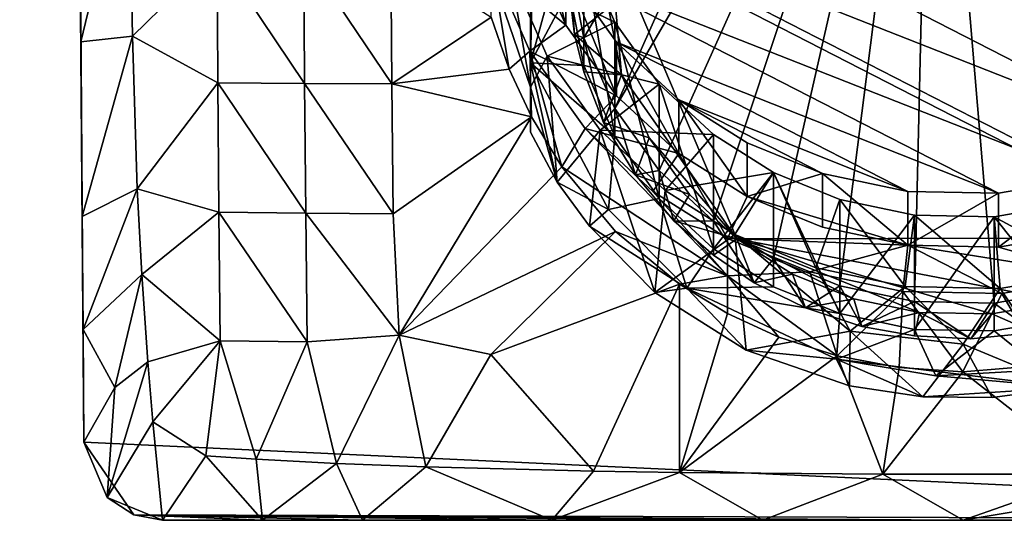
# Model space of a CAD drawing. Units: inches. Extents: x -6.2 to 6.2, y -4.9 to 5.1.
# Drawn here: x -5.9 to -4.9, y -4.8 to -4.3 of the extents above; entities that cross this region are included whole.
import ezdxf

# ---------------------------------------------------------------- set-up
doc = ezdxf.new("R2010")
doc.units = ezdxf.units.IN
doc.layers.get('0').update_dxf_attribs({"true_color": 0xc2ced6})

msp = doc.modelspace()

# ---------------------------------------------------------------- linework, layer by layer
for points in [[(-4.15511, -4.8361), (-5.90105, 4.36359), (-5.83677, -4.75796), (-4.15511, -4.8361)], [(-5.83677, -4.75796), (-5.90105, 4.36359), (-5.88558, 1.59711), (-5.83677, -4.75796)], [(-5.83677, -4.75796), (-5.88558, 1.59711), (-5.8786, 0.68908), (-5.83677, -4.75796)], [(-5.86466, -1.12694), (-5.83677, -4.75796), (-5.8786, 0.68908), (-5.86466, -1.12694)], [(-5.86466, -1.12694), (-5.85071, -2.94298), (-5.83677, -4.75796), (-5.86466, -1.12694)], [(-5.85071, -2.94298), (-5.84722, -3.397), (-5.83677, -4.75796), (-5.85071, -2.94298)], [(-5.84374, -3.85099), (-5.83677, -4.75796), (-5.84722, -3.397), (-5.84374, -3.85099)], [(-5.83677, -4.75796), (-5.84374, -3.85099), (-5.84199, -4.07797), (-5.83677, -4.75796)], [(-5.30535, -4.42353), (-5.26076, -4.48573), (-4.98781, -3.87732), (-5.30535, -4.42353)], [(-5.30535, -4.42353), (-4.98781, -3.87732), (-5.06797, -3.8912), (-5.30535, -4.42353)], [(-4.98781, -3.87732), (-5.26076, -4.48573), (-5.20628, -4.53637), (-4.98781, -3.87732)], [(-5.14627, -4.57426), (-4.98781, -3.87732), (-5.20628, -4.53637), (-5.14627, -4.57426)], [(-5.07992, -4.60124), (-4.98781, -3.87732), (-5.14627, -4.57426), (-5.07992, -4.60124)], [(-5.07992, -4.60124), (-5.00513, -4.61696), (-4.98781, -3.87732), (-5.07992, -4.60124)], [(-4.92534, -4.61861), (-4.98781, -3.87732), (-5.00513, -4.61696), (-4.92534, -4.61861)], [(-4.98781, -3.87732), (-4.92534, -4.61861), (-4.84518, -4.60473), (-4.98781, -3.87732)], [(-5.33624, -4.35264), (-5.06797, -3.8912), (-5.35101, -4.27732), (-5.33624, -4.35264)], [(-5.06797, -3.8912), (-5.33624, -4.35264), (-5.30535, -4.42353), (-5.06797, -3.8912)], [(-5.41885, -4.31616), (-5.38964, -4.04716), (-5.38964, -4.40201), (-5.41885, -4.31616)], [(-5.38964, -4.04716), (-5.38964, -4.0925), (-5.38964, -4.44735), (-5.38964, -4.04716)], [(-5.38964, -4.44735), (-5.38964, -4.40201), (-5.38964, -4.04716), (-5.38964, -4.44735)], [(-5.84199, -4.07797), (-5.79177, -4.15725), (-5.83985, -4.35668), (-5.84199, -4.07797)], [(-5.83985, -4.35668), (-5.83677, -4.75796), (-5.84199, -4.07797), (-5.83985, -4.35668)], [(-5.38953, -4.37772), (-5.38964, -4.0925), (-5.38446, -4.13367), (-5.38953, -4.37772)], [(-5.38953, -4.37772), (-5.38964, -4.44735), (-5.38964, -4.0925), (-5.38953, -4.37772)], [(-5.40629, -4.11936), (-4.66808, -4.4118), (-4.74356, -4.45957), (-5.40629, -4.11936)], [(-4.74356, -4.45957), (-5.38945, -4.20524), (-5.40629, -4.11936), (-4.74356, -4.45957)], [(-5.38446, -4.13367), (-5.34925, -4.23012), (-5.38953, -4.37772), (-5.38446, -4.13367)], [(-5.83985, -4.35668), (-5.79177, -4.15725), (-5.78803, -4.3511), (-5.83985, -4.35668)], [(-5.79177, -4.15725), (-5.70329, -4.26799), (-5.78803, -4.3511), (-5.79177, -4.15725)], [(-5.38945, -4.20524), (-4.74356, -4.45957), (-4.82956, -4.49266), (-5.38945, -4.20524)], [(-4.82956, -4.49266), (-5.35424, -4.28606), (-5.38945, -4.20524), (-4.82956, -4.49266)], [(-5.38945, -4.20524), (-5.35424, -4.28606), (-5.35424, -4.3399), (-5.38945, -4.20524)], [(-5.35424, -4.3399), (-5.38945, -4.25909), (-5.38945, -4.20524), (-5.35424, -4.3399)], [(-4.61467, -4.2013), (-4.72871, -4.55298), (-5.31019, -4.25448), (-4.61467, -4.2013)], [(-5.34925, -4.23012), (-5.35101, -4.30511), (-5.38953, -4.37772), (-5.34925, -4.23012)], [(-5.31019, -4.25448), (-5.29848, -4.38984), (-5.31169, -4.32272), (-5.31019, -4.25448)], [(-5.29848, -4.38984), (-5.31019, -4.25448), (-5.18295, -4.55411), (-5.29848, -4.38984)], [(-5.31019, -4.25448), (-4.72871, -4.55298), (-5.18295, -4.55411), (-5.31019, -4.25448)], [(-5.70329, -4.26799), (-5.70266, -4.39767), (-5.78803, -4.3511), (-5.70329, -4.26799)], [(-5.70329, -4.26799), (-5.61646, -4.268), (-5.61582, -4.3983), (-5.70329, -4.26799)], [(-5.61582, -4.3983), (-5.70266, -4.39767), (-5.70329, -4.26799), (-5.61582, -4.3983)], [(-5.61646, -4.268), (-5.52954, -4.268), (-5.52853, -4.39876), (-5.61646, -4.268)], [(-5.52853, -4.39876), (-5.61582, -4.3983), (-5.61646, -4.268), (-5.52853, -4.39876)], [(-5.52954, -4.268), (-5.4289, -4.33216), (-5.52853, -4.39876), (-5.52954, -4.268)], [(-5.42879, -4.27803), (-5.38945, -4.25909), (-5.35424, -4.3399), (-5.42879, -4.27803)], [(-5.30535, -4.33686), (-5.33624, -4.26598), (-5.4099, -4.28629), (-5.30535, -4.33686)], [(-5.33624, -4.26598), (-5.33624, -4.38043), (-5.35101, -4.30511), (-5.33624, -4.26598)], [(-5.33624, -4.26598), (-5.30535, -4.33686), (-5.30535, -4.45132), (-5.33624, -4.26598)], [(-5.30535, -4.45132), (-5.33624, -4.38043), (-5.33624, -4.26598), (-5.30535, -4.45132)], [(-5.41106, -4.38422), (-5.4289, -4.33216), (-5.42879, -4.27803), (-5.41106, -4.38422)], [(-5.35424, -4.3399), (-5.39038, -4.36619), (-5.42879, -4.27803), (-5.35424, -4.3399)], [(-5.42879, -4.27803), (-5.39038, -4.36619), (-5.41106, -4.38422), (-5.42879, -4.27803)], [(-5.35101, -4.27732), (-5.35262, -4.28942), (-5.34571, -4.34938), (-5.35101, -4.27732)], [(-5.33624, -4.35264), (-5.35101, -4.27732), (-5.34571, -4.34938), (-5.33624, -4.35264)], [(-5.4099, -4.28629), (-5.41885, -4.31616), (-5.38964, -4.40201), (-5.4099, -4.28629)], [(-5.4099, -4.28629), (-5.37303, -4.37093), (-5.30535, -4.33686), (-5.4099, -4.28629)], [(-5.38964, -4.40201), (-5.37303, -4.37093), (-5.4099, -4.28629), (-5.38964, -4.40201)], [(-4.92096, -4.50849), (-5.35424, -4.28606), (-4.82956, -4.49266), (-4.92096, -4.50849)], [(-4.92096, -4.50849), (-5.30339, -4.35698), (-5.35424, -4.28606), (-4.92096, -4.50849)], [(-5.35424, -4.28606), (-5.30339, -4.35698), (-5.30339, -4.41083), (-5.35424, -4.28606)], [(-5.30339, -4.41083), (-5.35424, -4.3399), (-5.35424, -4.28606), (-5.30339, -4.41083)], [(-5.31169, -4.32272), (-5.34571, -4.34938), (-5.35262, -4.28942), (-5.31169, -4.32272)], [(-5.38953, -4.37772), (-5.35101, -4.30511), (-5.33624, -4.38043), (-5.38953, -4.37772)], [(-5.31169, -4.32272), (-5.29848, -4.38984), (-5.34571, -4.34938), (-5.31169, -4.32272)], [(-5.4289, -4.33216), (-5.41106, -4.38422), (-5.52853, -4.39876), (-5.4289, -4.33216)], [(-5.26076, -4.39907), (-5.30535, -4.33686), (-5.37303, -4.37093), (-5.26076, -4.39907)], [(-5.30535, -4.33686), (-5.26076, -4.39907), (-5.26076, -4.51352), (-5.30535, -4.33686)], [(-5.26076, -4.51352), (-5.30535, -4.45132), (-5.30535, -4.33686), (-5.26076, -4.51352)], [(-5.39038, -4.36619), (-5.35424, -4.3399), (-5.30339, -4.41083), (-5.39038, -4.36619)], [(-5.83851, -4.53179), (-5.83985, -4.35668), (-5.78803, -4.3511), (-5.83851, -4.53179)], [(-5.83985, -4.35668), (-5.83851, -4.53179), (-5.83677, -4.75779), (-5.83985, -4.35668)], [(-5.83677, -4.75779), (-5.83677, -4.75796), (-5.83985, -4.35668), (-5.83677, -4.75779)], [(-5.78803, -4.3511), (-5.7834, -4.50402), (-5.83851, -4.53179), (-5.78803, -4.3511)], [(-5.78803, -4.3511), (-5.70266, -4.39767), (-5.7834, -4.50402), (-5.78803, -4.3511)], [(-5.34571, -4.34938), (-5.33624, -4.38679), (-5.33624, -4.35264), (-5.34571, -4.34938)], [(-5.29848, -4.38984), (-5.33624, -4.38679), (-5.34571, -4.34938), (-5.29848, -4.38984)], [(-5.33624, -4.35264), (-5.33624, -4.38679), (-5.3165, -4.43757), (-5.33624, -4.35264)], [(-5.3165, -4.43757), (-5.30535, -4.42353), (-5.33624, -4.35264), (-5.3165, -4.43757)], [(-5.30339, -4.35698), (-5.01194, -4.5066), (-5.24128, -4.41472), (-5.30339, -4.35698)], [(-5.01194, -4.5066), (-5.30339, -4.35698), (-4.92096, -4.50849), (-5.01194, -4.5066)], [(-5.30339, -4.35698), (-5.24128, -4.41472), (-5.24128, -4.46857), (-5.30339, -4.35698)], [(-5.24128, -4.46857), (-5.30339, -4.41083), (-5.30339, -4.35698), (-5.24128, -4.46857)], [(-5.39038, -4.36619), (-5.3888, -4.43192), (-5.41106, -4.38422), (-5.39038, -4.36619)], [(-5.30339, -4.41083), (-5.33492, -4.44356), (-5.39038, -4.36619), (-5.30339, -4.41083)], [(-5.35816, -4.48182), (-5.3888, -4.43192), (-5.39038, -4.36619), (-5.35816, -4.48182)], [(-5.39038, -4.36619), (-5.33492, -4.44356), (-5.35816, -4.48182), (-5.39038, -4.36619)], [(-5.37303, -4.37093), (-5.38964, -4.40201), (-5.36282, -4.49735), (-5.37303, -4.37093)], [(-5.37303, -4.37093), (-5.31978, -4.4452), (-5.26076, -4.39907), (-5.37303, -4.37093)], [(-5.31978, -4.4452), (-5.37303, -4.37093), (-5.36282, -4.49735), (-5.31978, -4.4452)], [(-5.52853, -4.39876), (-5.41106, -4.38422), (-5.3888, -4.43192), (-5.52853, -4.39876)], [(-5.38953, -4.37772), (-5.36282, -4.49735), (-5.38964, -4.44735), (-5.38953, -4.37772)], [(-5.31157, -4.52464), (-5.36282, -4.49735), (-5.38953, -4.37772), (-5.31157, -4.52464)], [(-5.38953, -4.37772), (-5.30535, -4.45132), (-5.31157, -4.52464), (-5.38953, -4.37772)], [(-5.38953, -4.37772), (-5.33624, -4.38043), (-5.30535, -4.45132), (-5.38953, -4.37772)], [(-5.3165, -4.43757), (-5.33624, -4.38679), (-5.29848, -4.38984), (-5.3165, -4.43757)], [(-5.29848, -4.38984), (-5.271, -4.45302), (-5.3165, -4.43757), (-5.29848, -4.38984)], [(-5.29848, -4.38984), (-5.18295, -4.55411), (-5.271, -4.45302), (-5.29848, -4.38984)], [(-5.70163, -4.52725), (-5.7834, -4.50402), (-5.70266, -4.39767), (-5.70163, -4.52725)], [(-5.61461, -4.52831), (-5.70163, -4.52725), (-5.70266, -4.39767), (-5.61461, -4.52831)], [(-5.70266, -4.39767), (-5.61582, -4.3983), (-5.61461, -4.52831), (-5.70266, -4.39767)], [(-5.52715, -4.52898), (-5.61461, -4.52831), (-5.61582, -4.3983), (-5.52715, -4.52898)], [(-5.61582, -4.3983), (-5.52853, -4.39876), (-5.52715, -4.52898), (-5.61582, -4.3983)], [(-5.52853, -4.39876), (-5.3888, -4.43192), (-5.52715, -4.52898), (-5.52853, -4.39876)], [(-5.38964, -4.44735), (-5.36282, -4.49735), (-5.38964, -4.40201), (-5.38964, -4.44735)], [(-5.20628, -4.44971), (-5.26076, -4.39907), (-5.31978, -4.4452), (-5.20628, -4.44971)], [(-5.26076, -4.39907), (-5.20628, -4.44971), (-5.20628, -4.56416), (-5.26076, -4.39907)], [(-5.20628, -4.56416), (-5.26076, -4.51352), (-5.26076, -4.39907), (-5.20628, -4.56416)], [(-5.33492, -4.44356), (-5.30339, -4.41083), (-5.24128, -4.46857), (-5.33492, -4.44356)], [(-5.24128, -4.41472), (-5.01194, -4.5066), (-5.0972, -4.48869), (-5.24128, -4.41472)], [(-5.0972, -4.48869), (-5.17285, -4.45791), (-5.24128, -4.41472), (-5.0972, -4.48869)], [(-5.24128, -4.41472), (-5.17285, -4.45791), (-5.17285, -4.51176), (-5.24128, -4.41472)], [(-5.17285, -4.51176), (-5.24128, -4.46857), (-5.24128, -4.41472), (-5.17285, -4.51176)], [(-5.30535, -4.42353), (-5.3165, -4.43757), (-5.28456, -4.49008), (-5.30535, -4.42353)], [(-5.28456, -4.49008), (-5.26076, -4.48573), (-5.30535, -4.42353), (-5.28456, -4.49008)], [(-5.52099, -4.65044), (-5.52715, -4.52898), (-5.3888, -4.43192), (-5.52099, -4.65044)], [(-5.52099, -4.65044), (-5.3888, -4.43192), (-5.35816, -4.48182), (-5.52099, -4.65044)], [(-5.36282, -4.49735), (-5.33043, -4.54134), (-5.31978, -4.4452), (-5.36282, -4.49735)], [(-5.33492, -4.44356), (-5.19251, -4.59125), (-5.35816, -4.48182), (-5.33492, -4.44356)], [(-5.24128, -4.46857), (-5.26716, -4.50655), (-5.33492, -4.44356), (-5.24128, -4.46857)], [(-5.26716, -4.50655), (-5.19251, -4.59125), (-5.33492, -4.44356), (-5.26716, -4.50655)], [(-5.31978, -4.4452), (-5.33043, -4.54134), (-5.26523, -4.60783), (-5.31978, -4.4452)], [(-5.31978, -4.4452), (-5.25473, -4.50567), (-5.20628, -4.44971), (-5.31978, -4.4452)], [(-5.26523, -4.60783), (-5.25473, -4.50567), (-5.31978, -4.4452), (-5.26523, -4.60783)], [(-5.271, -4.45302), (-5.28456, -4.49008), (-5.3165, -4.43757), (-5.271, -4.45302)], [(-5.26076, -4.51352), (-5.31157, -4.52464), (-5.30535, -4.45132), (-5.26076, -4.51352)], [(-5.2305, -4.50969), (-5.28456, -4.49008), (-5.271, -4.45302), (-5.2305, -4.50969)], [(-5.18295, -4.55411), (-5.2305, -4.50969), (-5.271, -4.45302), (-5.18295, -4.55411)], [(-5.14627, -4.48759), (-5.20628, -4.44971), (-5.25473, -4.50567), (-5.14627, -4.48759)], [(-5.20628, -4.56416), (-5.20628, -4.44971), (-5.14627, -4.48759), (-5.20628, -4.56416)], [(-5.17285, -4.51176), (-5.17285, -4.45791), (-5.0972, -4.48869), (-5.17285, -4.51176)], [(-5.19251, -4.55367), (-5.26716, -4.50655), (-5.24128, -4.46857), (-5.19251, -4.55367)], [(-5.24128, -4.46857), (-5.17285, -4.51176), (-5.19251, -4.55367), (-5.24128, -4.46857)], [(-5.52099, -4.65044), (-5.35816, -4.48182), (-5.30471, -4.54684), (-5.52099, -4.65044)], [(-5.19251, -4.59125), (-5.30471, -4.54684), (-5.35816, -4.48182), (-5.19251, -4.59125)], [(-5.26076, -4.48573), (-5.28456, -4.49008), (-5.2462, -4.53601), (-5.26076, -4.48573)], [(-5.2305, -4.50969), (-5.2462, -4.53601), (-5.28456, -4.49008), (-5.2305, -4.50969)], [(-5.20628, -4.53637), (-5.26076, -4.48573), (-5.2462, -4.53601), (-5.20628, -4.53637)], [(-5.25473, -4.50567), (-5.18522, -4.54981), (-5.14627, -4.48759), (-5.25473, -4.50567)], [(-5.14627, -4.48759), (-5.14627, -4.60205), (-5.20628, -4.56416), (-5.14627, -4.48759)], [(-5.14627, -4.48759), (-5.18522, -4.54981), (-5.10385, -4.58313), (-5.14627, -4.48759)], [(-5.0972, -4.48869), (-5.0972, -4.54253), (-5.17285, -4.51176), (-5.0972, -4.48869)], [(-5.10385, -4.58313), (-5.07992, -4.51458), (-5.14627, -4.48759), (-5.10385, -4.58313)], [(-5.07992, -4.62903), (-5.14627, -4.60205), (-5.14627, -4.48759), (-5.07992, -4.62903)], [(-5.14627, -4.48759), (-5.07992, -4.51458), (-5.07992, -4.62903), (-5.14627, -4.48759)], [(-5.0972, -4.48869), (-5.01194, -4.5066), (-5.01194, -4.56045), (-5.0972, -4.48869)], [(-5.01194, -4.56045), (-5.0972, -4.54253), (-5.0972, -4.48869), (-5.01194, -4.56045)], [(-4.82956, -4.49266), (-4.82956, -4.54651), (-4.92096, -4.56233), (-4.82956, -4.49266)], [(-4.92096, -4.56233), (-4.92096, -4.50849), (-4.82956, -4.49266), (-4.92096, -4.56233)], [(-5.83764, -4.64503), (-5.83851, -4.53179), (-5.7834, -4.50402), (-5.83764, -4.64503)], [(-5.7834, -4.50402), (-5.77878, -4.58988), (-5.83764, -4.64503), (-5.7834, -4.50402)], [(-5.77878, -4.58988), (-5.7834, -4.50402), (-5.70163, -4.52725), (-5.77878, -4.58988)], [(-5.33043, -4.54134), (-5.36282, -4.49735), (-5.31157, -4.52464), (-5.33043, -4.54134)], [(-5.31157, -4.52464), (-5.26076, -4.51352), (-5.2332, -4.60344), (-5.31157, -4.52464)], [(-5.19251, -4.59125), (-5.26716, -4.50655), (-5.19251, -4.55367), (-5.19251, -4.59125)], [(-5.18522, -4.54981), (-5.25473, -4.50567), (-5.26523, -4.60783), (-5.18522, -4.54981)], [(-5.20628, -4.56416), (-5.2332, -4.60344), (-5.26076, -4.51352), (-5.20628, -4.56416)], [(-5.2462, -4.53601), (-5.2305, -4.50969), (-5.18295, -4.55411), (-5.2462, -4.53601)], [(-5.17285, -4.51176), (-5.01194, -4.56045), (-5.19251, -4.55367), (-5.17285, -4.51176)], [(-5.01194, -4.56045), (-5.17285, -4.51176), (-5.0972, -4.54253), (-5.01194, -4.56045)], [(-5.07992, -4.51458), (-5.10385, -4.58313), (-5.01456, -4.60189), (-5.07992, -4.51458)], [(-5.01456, -4.60189), (-5.00513, -4.5303), (-5.07992, -4.51458), (-5.01456, -4.60189)], [(-5.07992, -4.62903), (-5.07992, -4.51458), (-5.00513, -4.5303), (-5.07992, -4.62903)], [(-5.01194, -4.56045), (-5.01194, -4.5066), (-4.92096, -4.50849), (-5.01194, -4.56045)], [(-4.92096, -4.50849), (-4.92096, -4.56233), (-5.01194, -4.56045), (-4.92096, -4.50849)], [(-5.33043, -4.54134), (-5.31157, -4.52464), (-5.2332, -4.60344), (-5.33043, -4.54134)], [(-4.82356, -4.58729), (-4.84518, -4.51807), (-4.92534, -4.53195), (-4.82356, -4.58729)], [(-4.92534, -4.53195), (-4.84518, -4.51807), (-4.84518, -4.63252), (-4.92534, -4.53195)], [(-5.83677, -4.75779), (-5.83851, -4.53179), (-5.83764, -4.64503), (-5.83677, -4.75779)], [(-5.77878, -4.58988), (-5.70163, -4.52725), (-5.7003, -4.65621), (-5.77878, -4.58988)], [(-5.61322, -4.65731), (-5.7003, -4.65621), (-5.70163, -4.52725), (-5.61322, -4.65731)], [(-5.70163, -4.52725), (-5.61461, -4.52831), (-5.61322, -4.65731), (-5.70163, -4.52725)], [(-5.52099, -4.65044), (-5.61322, -4.65731), (-5.61461, -4.52831), (-5.52099, -4.65044)], [(-5.61461, -4.52831), (-5.52715, -4.52898), (-5.52099, -4.65044), (-5.61461, -4.52831)], [(-5.00513, -4.5303), (-5.00513, -4.64475), (-5.07992, -4.62903), (-5.00513, -4.5303)], [(-5.00513, -4.5303), (-5.01456, -4.60189), (-4.91928, -4.60386), (-5.00513, -4.5303)], [(-4.91928, -4.60386), (-4.92534, -4.53195), (-5.00513, -4.5303), (-4.91928, -4.60386)], [(-5.00513, -4.64475), (-5.00513, -4.5303), (-4.92534, -4.53195), (-5.00513, -4.64475)], [(-4.92534, -4.53195), (-4.92534, -4.6464), (-5.00513, -4.64475), (-4.92534, -4.53195)], [(-4.92534, -4.53195), (-4.91928, -4.60386), (-4.82356, -4.58729), (-4.92534, -4.53195)], [(-4.84518, -4.63252), (-4.92534, -4.6464), (-4.92534, -4.53195), (-4.84518, -4.63252)], [(-5.2332, -4.60344), (-5.26523, -4.60783), (-5.33043, -4.54134), (-5.2332, -4.60344)], [(-5.2462, -4.53601), (-5.20628, -4.57052), (-5.20628, -4.53637), (-5.2462, -4.53601)], [(-5.18295, -4.55411), (-5.20628, -4.57052), (-5.2462, -4.53601), (-5.18295, -4.55411)], [(-5.20628, -4.53637), (-5.20628, -4.57052), (-5.16575, -4.59812), (-5.20628, -4.53637)], [(-5.16575, -4.59812), (-5.14627, -4.57426), (-5.20628, -4.53637), (-5.16575, -4.59812)], [(-5.30471, -4.54684), (-5.42944, -4.66996), (-5.52099, -4.65044), (-5.30471, -4.54684)], [(-5.42944, -4.66996), (-5.30471, -4.54684), (-5.24033, -4.5996), (-5.42944, -4.66996)], [(-5.24033, -4.5996), (-5.30471, -4.54684), (-5.19251, -4.59125), (-5.24033, -4.5996)], [(-5.26523, -4.60783), (-5.17378, -4.66563), (-5.18522, -4.54981), (-5.26523, -4.60783)], [(-5.16575, -4.59812), (-5.20628, -4.57052), (-5.18295, -4.55411), (-5.16575, -4.59812)], [(-5.19251, -4.55367), (-5.01194, -4.56045), (-5.10998, -4.58724), (-5.19251, -4.55367)], [(-5.19251, -4.59125), (-5.19251, -4.55367), (-5.10998, -4.58724), (-5.19251, -4.59125)], [(-5.10385, -4.58313), (-5.18522, -4.54981), (-5.06949, -4.64669), (-5.10385, -4.58313)], [(-5.06949, -4.64669), (-5.18522, -4.54981), (-5.17378, -4.66563), (-5.06949, -4.64669)], [(-5.18295, -4.55411), (-4.72871, -4.55298), (-4.85626, -4.61686), (-5.18295, -4.55411)], [(-5.18295, -4.55411), (-4.85626, -4.61686), (-4.92768, -4.62927), (-5.18295, -4.55411)], [(-5.18295, -4.55411), (-4.92768, -4.62927), (-5.00031, -4.62787), (-5.18295, -4.55411)], [(-5.1274, -4.5894), (-5.18295, -4.55411), (-5.06578, -4.61426), (-5.1274, -4.5894)], [(-5.06578, -4.61426), (-5.18295, -4.55411), (-5.00031, -4.62787), (-5.06578, -4.61426)], [(-5.18295, -4.55411), (-5.1274, -4.5894), (-5.16575, -4.59812), (-5.18295, -4.55411)], [(-4.82956, -4.54651), (-4.81802, -4.59157), (-4.92096, -4.56233), (-4.82956, -4.54651)], [(-5.10998, -4.58724), (-5.01194, -4.56045), (-5.01697, -4.60678), (-5.10998, -4.58724)], [(-5.01697, -4.60678), (-5.01194, -4.56045), (-4.91772, -4.60884), (-5.01697, -4.60678)], [(-4.81802, -4.59157), (-5.01194, -4.56045), (-4.92096, -4.56233), (-4.81802, -4.59157)], [(-5.01194, -4.56045), (-4.81802, -4.59157), (-4.91772, -4.60884), (-5.01194, -4.56045)], [(-5.14627, -4.60205), (-5.2332, -4.60344), (-5.20628, -4.56416), (-5.14627, -4.60205)], [(-5.1143, -4.6231), (-5.14627, -4.57426), (-5.16575, -4.59812), (-5.1143, -4.6231)], [(-5.07992, -4.60124), (-5.14627, -4.57426), (-5.1143, -4.6231), (-5.07992, -4.60124)], [(-5.06949, -4.64669), (-5.01456, -4.60189), (-5.10385, -4.58313), (-5.06949, -4.64669)], [(-5.80592, -4.70287), (-5.83764, -4.64503), (-5.77878, -4.58988), (-5.80592, -4.70287)], [(-5.77878, -4.58988), (-5.77287, -4.67742), (-5.80592, -4.70287), (-5.77878, -4.58988)], [(-5.77287, -4.67742), (-5.77878, -4.58988), (-5.7003, -4.65621), (-5.77287, -4.67742)], [(-5.19251, -4.59125), (-5.19251, -4.62884), (-5.24033, -4.5996), (-5.19251, -4.59125)], [(-5.08271, -4.67128), (-5.19251, -4.59125), (-5.10998, -4.58724), (-5.08271, -4.67128)], [(-5.08271, -4.67128), (-5.14105, -4.65253), (-5.19251, -4.59125), (-5.08271, -4.67128)], [(-5.19251, -4.62884), (-5.19251, -4.59125), (-5.14105, -4.65253), (-5.19251, -4.62884)], [(-5.16575, -4.59812), (-5.1274, -4.5894), (-5.1143, -4.6231), (-5.16575, -4.59812)], [(-5.06578, -4.61426), (-5.1143, -4.6231), (-5.1274, -4.5894), (-5.06578, -4.61426)], [(-5.08271, -4.67128), (-5.10998, -4.58724), (-5.01697, -4.60678), (-5.08271, -4.67128)], [(-4.82356, -4.58729), (-4.91928, -4.60386), (-4.85195, -4.70309), (-4.82356, -4.58729)], [(-4.87599, -4.68067), (-4.91772, -4.60884), (-4.81802, -4.59157), (-4.87599, -4.68067)], [(-5.32667, -4.7869), (-5.42944, -4.66996), (-5.24033, -4.5996), (-5.32667, -4.7869)], [(-5.24033, -4.5996), (-5.24049, -4.78813), (-5.32667, -4.7869), (-5.24033, -4.5996)], [(-5.17378, -4.66563), (-5.26523, -4.60783), (-5.2332, -4.60344), (-5.17378, -4.66563)], [(-5.19251, -4.62884), (-5.24049, -4.78813), (-5.24033, -4.5996), (-5.19251, -4.62884)], [(-5.2332, -4.60344), (-5.14627, -4.60205), (-5.07992, -4.62903), (-5.2332, -4.60344)], [(-5.17378, -4.66563), (-5.2332, -4.60344), (-5.08314, -4.6746), (-5.17378, -4.66563)], [(-5.2332, -4.60344), (-5.07992, -4.62903), (-5.08314, -4.6746), (-5.2332, -4.60344)], [(-5.1143, -4.6231), (-5.058, -4.64189), (-5.07992, -4.60124), (-5.1143, -4.6231)], [(-5.00513, -4.61696), (-5.07992, -4.60124), (-5.058, -4.64189), (-5.00513, -4.61696)], [(-5.01456, -4.60189), (-5.06949, -4.64669), (-4.95657, -4.65956), (-5.01456, -4.60189)], [(-4.95657, -4.65956), (-4.91928, -4.60386), (-5.01456, -4.60189), (-4.95657, -4.65956)], [(-5.01697, -4.60678), (-5.02043, -4.68304), (-5.08271, -4.67128), (-5.01697, -4.60678)], [(-4.95677, -4.68728), (-5.02043, -4.68304), (-5.01697, -4.60678), (-4.95677, -4.68728)], [(-5.01697, -4.60678), (-4.91772, -4.60884), (-4.95677, -4.68728), (-5.01697, -4.60678)], [(-4.91772, -4.60884), (-4.87599, -4.68067), (-4.95677, -4.68728), (-4.91772, -4.60884)], [(-4.95657, -4.65956), (-4.85195, -4.70309), (-4.91928, -4.60386), (-4.95657, -4.65956)], [(-4.84518, -4.60473), (-4.92534, -4.61861), (-4.88498, -4.64778), (-4.84518, -4.60473)], [(-5.06578, -4.61426), (-5.058, -4.64189), (-5.1143, -4.6231), (-5.06578, -4.61426)], [(-5.058, -4.64189), (-5.06578, -4.61426), (-5.00031, -4.62787), (-5.058, -4.64189)], [(-5.058, -4.64189), (-5.00513, -4.6511), (-5.00513, -4.61696), (-5.058, -4.64189)], [(-5.00513, -4.61696), (-5.00513, -4.6511), (-4.94879, -4.65427), (-5.00513, -4.61696)], [(-4.94879, -4.65427), (-4.92534, -4.61861), (-5.00513, -4.61696), (-4.94879, -4.65427)], [(-4.92534, -4.61861), (-4.94879, -4.65427), (-4.88498, -4.64778), (-4.92534, -4.61861)], [(-4.92768, -4.62927), (-4.85626, -4.61686), (-4.88498, -4.64778), (-4.92768, -4.62927)], [(-5.24049, -4.78813), (-5.19251, -4.62884), (-5.14105, -4.65253), (-5.24049, -4.78813)], [(-5.07992, -4.62903), (-5.00513, -4.64475), (-5.08314, -4.6746), (-5.07992, -4.62903)], [(-5.00031, -4.62787), (-5.00513, -4.6511), (-5.058, -4.64189), (-5.00031, -4.62787)], [(-4.94879, -4.65427), (-5.00513, -4.6511), (-5.00031, -4.62787), (-4.94879, -4.65427)], [(-5.00031, -4.62787), (-4.92768, -4.62927), (-4.94879, -4.65427), (-5.00031, -4.62787)], [(-4.92768, -4.62927), (-4.88498, -4.64778), (-4.94879, -4.65427), (-4.92768, -4.62927)], [(-4.92534, -4.6464), (-4.84518, -4.63252), (-4.87714, -4.68521), (-4.92534, -4.6464)], [(-5.83677, -4.75779), (-5.83764, -4.64503), (-5.80592, -4.70287), (-5.83677, -4.75779)], [(-5.58398, -4.77918), (-5.61322, -4.65731), (-5.52099, -4.65044), (-5.58398, -4.77918)], [(-5.52099, -4.65044), (-5.49427, -4.78261), (-5.58398, -4.77918), (-5.52099, -4.65044)], [(-5.42944, -4.66996), (-5.49427, -4.78261), (-5.52099, -4.65044), (-5.42944, -4.66996)], [(-5.14105, -4.65253), (-5.08271, -4.67128), (-5.24049, -4.78813), (-5.14105, -4.65253)], [(-5.17378, -4.66563), (-5.07032, -4.70142), (-5.06949, -4.64669), (-5.17378, -4.66563)], [(-5.00513, -4.64475), (-4.98385, -4.69117), (-5.08314, -4.6746), (-5.00513, -4.64475)], [(-5.06949, -4.64669), (-5.07032, -4.70142), (-4.99672, -4.71227), (-5.06949, -4.64669)], [(-4.99672, -4.71227), (-4.95657, -4.65956), (-5.06949, -4.64669), (-4.99672, -4.71227)], [(-4.98385, -4.69117), (-5.00513, -4.64475), (-4.92534, -4.6464), (-4.98385, -4.69117)], [(-4.98385, -4.69117), (-4.92534, -4.6464), (-4.87714, -4.68521), (-4.98385, -4.69117)], [(-5.76777, -4.73738), (-5.77287, -4.67742), (-5.7003, -4.65621), (-5.76777, -4.73738)], [(-5.7003, -4.65621), (-5.71463, -4.77136), (-5.76777, -4.73738), (-5.7003, -4.65621)], [(-5.66425, -4.77488), (-5.71463, -4.77136), (-5.7003, -4.65621), (-5.66425, -4.77488)], [(-5.66425, -4.77488), (-5.7003, -4.65621), (-5.61322, -4.65731), (-5.66425, -4.77488)], [(-5.66425, -4.77488), (-5.61322, -4.65731), (-5.58398, -4.77918), (-5.66425, -4.77488)], [(-4.92734, -4.71318), (-4.95657, -4.65956), (-4.99672, -4.71227), (-4.92734, -4.71318)], [(-4.85195, -4.70309), (-4.95657, -4.65956), (-4.92734, -4.71318), (-4.85195, -4.70309)], [(-5.32667, -4.7869), (-5.49427, -4.78261), (-5.42944, -4.66996), (-5.32667, -4.7869)], [(-5.03702, -4.78983), (-5.24049, -4.78813), (-5.08271, -4.67128), (-5.03702, -4.78983)], [(-5.07032, -4.70142), (-5.17378, -4.66563), (-5.08314, -4.6746), (-5.07032, -4.70142)], [(-5.03702, -4.78983), (-5.08271, -4.67128), (-5.02043, -4.68304), (-5.03702, -4.78983)], [(-5.8135, -4.81325), (-5.80592, -4.70287), (-5.77287, -4.67742), (-5.8135, -4.81325)], [(-5.8135, -4.81325), (-5.77287, -4.67742), (-5.76777, -4.73738), (-5.8135, -4.81325)], [(-4.99672, -4.71227), (-5.07032, -4.70142), (-5.08314, -4.6746), (-4.99672, -4.71227)], [(-4.85195, -4.70309), (-5.08314, -4.6746), (-4.98385, -4.69117), (-4.85195, -4.70309)], [(-5.08314, -4.6746), (-4.85195, -4.70309), (-4.99672, -4.71227), (-5.08314, -4.6746)], [(-4.87599, -4.68067), (-4.82534, -4.78973), (-4.95677, -4.68728), (-4.87599, -4.68067)], [(-5.03702, -4.78983), (-5.02043, -4.68304), (-4.95677, -4.68728), (-5.03702, -4.78983)], [(-4.82534, -4.78973), (-5.03702, -4.78983), (-4.95677, -4.68728), (-4.82534, -4.78973)], [(-4.85195, -4.70309), (-4.98385, -4.69117), (-4.87714, -4.68521), (-4.85195, -4.70309)], [(-5.80592, -4.70287), (-5.8135, -4.81325), (-5.83677, -4.75779), (-5.80592, -4.70287)], [(-4.85195, -4.70309), (-4.92734, -4.71318), (-4.99672, -4.71227), (-4.85195, -4.70309)], [(-5.75803, -4.8361), (-5.8135, -4.81325), (-5.76777, -4.73738), (-5.75803, -4.8361)], [(-5.75803, -4.8361), (-5.76777, -4.73738), (-5.71463, -4.77136), (-5.75803, -4.8361)], [(-5.83677, -4.75779), (-5.8135, -4.81325), (-5.83677, -4.75796), (-5.83677, -4.75779)], [(-5.78689, -4.83062), (-4.15511, -4.8361), (-5.83677, -4.75796), (-5.78689, -4.83062)], [(-5.78689, -4.83062), (-5.83677, -4.75796), (-5.8135, -4.81325), (-5.78689, -4.83062)], [(-5.8135, -4.81325), (-5.8135, -4.81325), (-5.83677, -4.75796), (-5.8135, -4.81325)], [(-5.65806, -4.8361), (-5.75803, -4.8361), (-5.71463, -4.77136), (-5.65806, -4.8361)], [(-5.71463, -4.77136), (-5.66425, -4.77488), (-5.65806, -4.8361), (-5.71463, -4.77136)], [(-5.65806, -4.8361), (-5.66425, -4.77488), (-5.58398, -4.77918), (-5.65806, -4.8361)], [(-5.58398, -4.77918), (-5.55791, -4.8361), (-5.65806, -4.8361), (-5.58398, -4.77918)], [(-5.58398, -4.77918), (-5.49427, -4.78261), (-5.55791, -4.8361), (-5.58398, -4.77918)], [(-5.36821, -4.8361), (-5.55791, -4.8361), (-5.49427, -4.78261), (-5.36821, -4.8361)], [(-5.36821, -4.8361), (-5.49427, -4.78261), (-5.32667, -4.7869), (-5.36821, -4.8361)], [(-5.36821, -4.8361), (-5.32667, -4.7869), (-5.24049, -4.78813), (-5.36821, -4.8361)], [(-5.36821, -4.8361), (-5.24049, -4.78813), (-5.15704, -4.8361), (-5.36821, -4.8361)], [(-5.15704, -4.8361), (-5.24049, -4.78813), (-5.03702, -4.78983), (-5.15704, -4.8361)], [(-4.95657, -4.8361), (-5.15704, -4.8361), (-5.03702, -4.78983), (-4.95657, -4.8361)], [(-4.82534, -4.78973), (-4.95657, -4.8361), (-5.03702, -4.78983), (-4.82534, -4.78973)], [(-4.45543, -4.8361), (-4.95657, -4.8361), (-4.67035, -4.78824), (-4.45543, -4.8361)], [(-4.67035, -4.78824), (-4.95657, -4.8361), (-4.82534, -4.78973), (-4.67035, -4.78824)], [(-5.75803, -4.8361), (-5.78689, -4.83062), (-5.8135, -4.81325), (-5.75803, -4.8361)], [(-5.8135, -4.81325), (-5.8135, -4.81325), (-5.75803, -4.8361), (-5.8135, -4.81325)], [(-5.78689, -4.83062), (-5.15704, -4.8361), (-4.95657, -4.8361), (-5.78689, -4.83062)], [(-5.15704, -4.8361), (-5.78689, -4.83062), (-5.36821, -4.8361), (-5.15704, -4.8361)], [(-5.55791, -4.8361), (-5.78689, -4.83062), (-5.65806, -4.8361), (-5.55791, -4.8361)], [(-5.36821, -4.8361), (-5.78689, -4.83062), (-5.55791, -4.8361), (-5.36821, -4.8361)], [(-5.78689, -4.83062), (-5.75803, -4.8361), (-5.65806, -4.8361), (-5.78689, -4.83062)], [(-4.95657, -4.8361), (-4.15511, -4.8361), (-5.78689, -4.83062), (-4.95657, -4.8361)], [(-4.95657, -4.8361), (-4.45543, -4.8361), (-4.15511, -4.8361), (-4.95657, -4.8361)]]:
    msp.add_lwpolyline(points)

doc.saveas('drawing.dxf')
